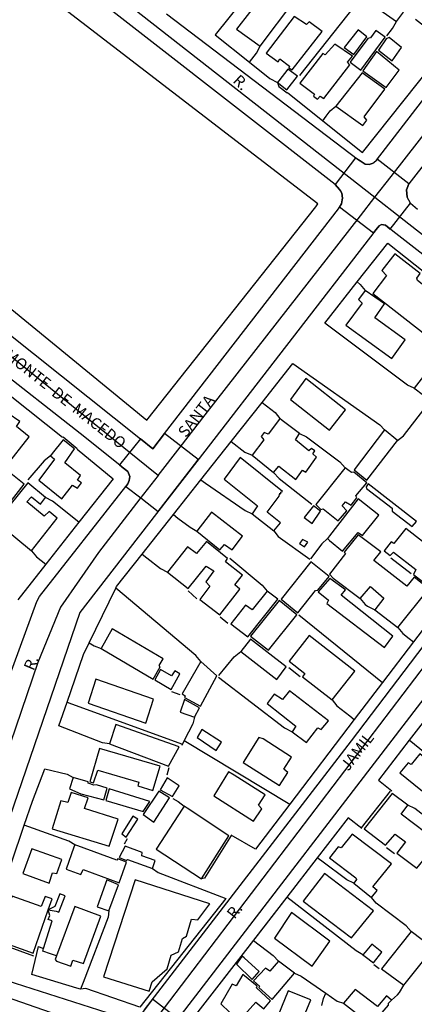
# Model space of a CAD drawing. Units: millimetres. Extents: x 175897 to 343851, y 1668686 to 1734400.
# Drawn here: x 177842 to 177930, y 1669590 to 1669809 of the extents above; entities that cross this region are included whole.
import ezdxf
from ezdxf.enums import TextEntityAlignment as Align

# ---------------------------------------------------------------- set-up
doc = ezdxf.new("R2010")
doc.units = ezdxf.units.MM
doc.header["$LTSCALE"] = 4
doc.header["$MEASUREMENT"] = 0
doc.header["$PDMODE"] = 2
doc.header["$PDSIZE"] = -1
doc.layers.get('0').update_dxf_attribs({"linetype": 'CONTINUOUS'})
doc.layers.get('DEFPOINTS').update_dxf_attribs({"linetype": 'CONTINUOUS'})
for name, color, linetype in [('COTAS_COORDENADAS', 7, 'CONTINUOUS'), ('V-CRUZAMENTO', 1, 'CONTINUOUS'), ('V-EDIFICACAO', 7, 'CONTINUOUS'), ('V-EIXO_DE_LOGRADOURO', 3, 'CONTINUOUS'), ('V-LOTE', 1, 'CONTINUOUS'), ('V-NOME_DOS_LOGRADOUROS', 7, 'CONTINUOUS'), ('V-QUADRA', 21, 'CONTINUOUS'), ('V-TESTADA', 5, 'CONTINUOUS')]:
    doc.layers.add(name, color=color, linetype=linetype)
doc.styles.get("Standard").update_dxf_attribs({"font": 'ARIAL.TTF'})
doc.dimstyles.new('ISO-25', dxfattribs={"dimtxt": 2.5, "dimasz": 2.5, "dimexe": 1.25, "dimexo": 0.625, "dimtad": 1, "dimdsep": 46, "dimtxsty": 'Standard', "dimblk": 'ARCHTICK', "dimcen": 0, "dimadec": 0, "dimazin": 0, "dimtfac": 1, "dimtmove": 0, "dimatfit": 3, "dimldrblk": 'ARCHTICK', "dimfxl": 0, "dimarcsym": 0})

# ---------------------------------------------------------------- blocks, each defined once
blk = doc.blocks.new('_ARCHTICK')
at = {"color": 0, "const_width": 0.15}
blk.add_lwpolyline([(-0.5, -0.5), (0.5, 0.5)], dxfattribs=at)
blk = doc.blocks.new('*D323')
at = {"layer": 'COTAS_COORDENADAS', "color": 0, "lineweight": -2}
blk.add_line((177729.41, 1669953.24), (177721.12, 1669968.41), dxfattribs=at)
at = {"layer": 'DEFPOINTS', "color": 0, "lineweight": 106}
for p in [(177721.12, 1669968.41), (178054, 1669359.45)]:
    blk.add_point(p, dxfattribs=at)
at = {"layer": 'COTAS_COORDENADAS', "color": 0, "lineweight": -2, "xscale": 2.5, "yscale": 2.5, "zscale": 2.5, "rotation": 118.6629581415683}
blk.add_blockref('_ARCHTICK', (177721.12, 1669968.41), dxfattribs=at)
at = {"layer": 'COTAS_COORDENADAS', "color": 0, "insert": (177728.88, 1669958.17), "char_height": 2.5, "attachment_point": 5, "rotation": 298.663}
blk.add_mtext('R694', dxfattribs=at)
blk = doc.blocks.new('*D324')
at = {"layer": 'COTAS_COORDENADAS', "color": 0, "lineweight": -2}
blk.add_line((177747.36, 1669912.18), (177738.67, 1669927.84), dxfattribs=at)
at = {"layer": 'DEFPOINTS', "color": 0, "lineweight": 106}
for p in [(177738.67, 1669927.84), (178053.99, 1669359.48)]:
    blk.add_point(p, dxfattribs=at)
at = {"layer": 'COTAS_COORDENADAS', "color": 0, "lineweight": -2, "xscale": 2.5, "yscale": 2.5, "zscale": 2.5, "rotation": 119.020933945402}
blk.add_blockref('_ARCHTICK', (177738.67, 1669927.84), dxfattribs=at)
at = {"layer": 'COTAS_COORDENADAS', "color": 0, "insert": (177746.8, 1669917.11), "char_height": 2.5, "attachment_point": 5, "rotation": 299.0209}
blk.add_mtext('R650', dxfattribs=at)

msp = doc.modelspace()

# ---------------------------------------------------------------- linework, layer by layer
at = {"layer": 'V-CRUZAMENTO'}
for points in [[(177928.908251, 1669767.714881), (177928.23, 1669769.02), (177928.059241, 1669770.697456), (177928.59, 1669772.03), (177921.505919, 1669777.489346), (177921.36, 1669777.3), (177920.614545, 1669776.641515), (177919.71, 1669776.34), (177918.85, 1669776.42), (177917.74, 1669777.1), (177917.36, 1669777.33), (177916.700798, 1669777.831815), (177912.17, 1669771.88), (177913.16, 1669770.75), (177913.39, 1669770.49), (177913.65, 1669769.94), (177913.84, 1669768.8), (177913.77, 1669768.44), (177913.6, 1669767.56), (177913.177566, 1669766.880432), (177920.675941, 1669761.081805), (177921.27, 1669761.85), (177921.93, 1669762.7), (177922.49, 1669762.98), (177923.35, 1669762.8), (177924.434144, 1669761.957503)], [(177868.930414, 1669702.150189), (177872.787588, 1669699.164955), (177872.787588, 1669699.164955), (177881.39, 1669710.28), (177881.39, 1669710.28), (177881.696344, 1669710.676143), (177881.696344, 1669710.676143), (177874.23, 1669716.45), (177874.23, 1669716.45), (177871.63, 1669713.09), (177868.88, 1669715.28), (177868.88, 1669715.28), (177864.214167, 1669709.481137), (177864.214167, 1669709.481137), (177864.75, 1669709.05), (177864.75, 1669709.05), (177864.77, 1669709.03), (177864.77, 1669709.03), (177866.03, 1669708.02), (177866.47, 1669706.92), (177866.39, 1669706.02), (177866.07, 1669705.31), (177865.61, 1669704.72), (177865.61, 1669704.72), (177868.930414, 1669702.150189)], [(177877.85, 1669582.63), (177877.65, 1669582.73), (177876.94, 1669583.36), (177876.67, 1669583.92), (177876.5, 1669584.43), (177876.55, 1669585.07), (177876.59, 1669585.14), (177877.2, 1669586.32), (177871.573602, 1669590.649733), (177869.75, 1669588.28), (177868.96, 1669587.25), (177867.59, 1669586.43), (177866.77, 1669586.33), (177866.56, 1669586.31), (177865.12, 1669586.53), (177862.008932, 1669577.917654), (177871.47, 1669574.5), (177872.01, 1669574.31), (177874.714753, 1669573.392041)]]:
    msp.add_lwpolyline(points, close=True, dxfattribs=at)
at = {"layer": 'V-EDIFICACAO'}
for points in [[(177921.49, 1669814.86), (177920.16, 1669815.9), (177918.4, 1669813.41), (177925.8, 1669808.1), (177927.4, 1669810.22)], [(177890.26, 1669806.39), (177895.48, 1669802.66), (177902.99, 1669812.53), (177901.5, 1669813.58), (177899.59, 1669811.27), (177896.02, 1669813.93), (177890.26, 1669806.39)], [(177903.07, 1669809.26), (177896.86, 1669801.11), (177899.49, 1669799.14), (177899.84, 1669799.85), (177901.99, 1669798.2), (177901.87, 1669797.81), (177902.59, 1669797.35), (177909.32, 1669805.89), (177906.39, 1669808.02), (177905.8, 1669807.46), (177903.07, 1669809.26)], [(177914.2, 1669802.35), (177916.3, 1669800.78), (177919.26, 1669804.68), (177917.27, 1669806.3), (177914.2, 1669802.35)], [(177915.49, 1669799.07), (177917.88, 1669797.3), (177923.28, 1669804.67), (177921.22, 1669806.08), (177920.07, 1669804.5), (177919.47, 1669804.32), (177915.49, 1669799.07)], [(177923.53, 1669804.28), (177921.79, 1669801.76), (177924.86, 1669799.4), (177926.97, 1669802.32), (177924.16, 1669804.55), (177923.53, 1669804.28)], [(177909.97, 1669800.69), (177909.47, 1669800.99), (177904.3, 1669794.43), (177907.55, 1669791.96), (177907.39, 1669791.48), (177908.25, 1669790.88), (177908.83, 1669791.49), (177909.67, 1669790.98), (177915.45, 1669798.51), (177914.92, 1669799.06), (177916.05, 1669800.39), (177912.08, 1669803.09), (177909.97, 1669800.69)], [(177921.39, 1669801.41), (177918.36, 1669797.18), (177923.54, 1669793.46), (177926.41, 1669797.27), (177921.39, 1669801.41)], [(177899.38, 1669794.53), (177899.66, 1669794.31), (177901.43, 1669792.94), (177903.8, 1669795.96), (177901.67, 1669797.48), (177899.66, 1669794.89), (177899.38, 1669794.53)], [(177918.19, 1669796.71), (177912.36, 1669789.29), (177918.36, 1669785.02), (177919.26, 1669786.15), (177918.61, 1669786.89), (177923.24, 1669793.1), (177918.19, 1669796.71)], [(177930.48, 1669750.5), (177930.34, 1669751), (177931.08, 1669752.06), (177925.43, 1669756.41), (177922.55, 1669752.75), (177923.59, 1669751.59), (177920.59, 1669747.62), (177932.44, 1669738.37), (177933.09, 1669739.2), (177932.58, 1669739.83), (177935.58, 1669743.78), (177936.34, 1669743.72), (177936.6, 1669744.11), (177936.34, 1669744.58), (177937.03, 1669745.42), (177930.48, 1669750.5)], [(177921.02, 1669742.23), (177923.15, 1669745.31), (177918.87, 1669748.27), (177917.38, 1669746.3), (177918.18, 1669745.49), (177914.55, 1669740.6), (177924.77, 1669733.15), (177927.77, 1669737.3), (177921.02, 1669742.23)], [(177929.74, 1669726.59), (177930.27, 1669726.19), (177933.18, 1669723.98), (177939.65, 1669732.28), (177936.19, 1669734.87), (177930.27, 1669727.27), (177929.74, 1669726.59)], [(177905.64, 1669728.69), (177902.26, 1669724.07), (177910.94, 1669717.26), (177914.46, 1669721.78), (177905.64, 1669728.69)], [(177839.43, 1669720.9), (177833.04, 1669712.66), (177838.62, 1669708.31), (177839.13, 1669708.85), (177838.99, 1669709.2), (177844.14, 1669715.72), (177841.27, 1669718.04), (177842.04, 1669719.13), (177839.43, 1669720.9)], [(177899.87, 1669719.79), (177899.58, 1669719.4), (177897.28, 1669716.32), (177896.35, 1669716.67), (177895.75, 1669715.85), (177896.34, 1669715.07), (177893.73, 1669711.65), (177898.45, 1669707.8), (177899.67, 1669709.21), (177903.45, 1669706.25), (177904.9, 1669708.3), (177905.67, 1669707.92), (177908.04, 1669711.22), (177907.18, 1669711.95), (177907.64, 1669712.63), (177906.91, 1669713.15), (177906.33, 1669712.63), (177903.33, 1669715.04), (177904.22, 1669716.48), (177900.38, 1669719.4), (177899.87, 1669719.79)], [(177916.39, 1669708.44), (177919.22, 1669706.08), (177926.07, 1669714.91), (177923.13, 1669717.27), (177916.39, 1669708.44)], [(177848.89, 1669711.53), (177849.26, 1669711.21), (177849.74, 1669710.79), (177846.23, 1669706.09), (177851.38, 1669701.93), (177853.77, 1669705.01), (177854.85, 1669704.33), (177855.75, 1669705.5), (177854.89, 1669706.13), (177855.52, 1669707.15), (177852.01, 1669709.97), (177854.19, 1669713.06), (177851.66, 1669715.08), (177849.26, 1669712), (177848.89, 1669711.53)], [(177839.26, 1669708.19), (177838.62, 1669707.8), (177835.19, 1669710.46), (177833.17, 1669707.71), (177838.01, 1669703.81), (177837.79, 1669703.09), (177839, 1669702.17), (177838.43, 1669701.38), (177839.46, 1669700.64), (177842.98, 1669705.24), (177839.26, 1669708.19)], [(177891.04, 1669711.14), (177887.52, 1669706.34), (177894.92, 1669700.42), (177893.68, 1669698.59), (177898.53, 1669694.82), (177899.99, 1669696.63), (177897.03, 1669698.97), (177899.72, 1669702.52), (177899.85, 1669703.21), (177900.11, 1669703.04), (177900.12, 1669703.47), (177900.5, 1669703.58), (177891.04, 1669711.14)], [(177914.4, 1669708.87), (177914.06, 1669708.44), (177907.9, 1669700.68), (177909.01, 1669699.58), (177909.53, 1669699.7), (177912.88, 1669697.04), (177914.76, 1669699.26), (177913.72, 1669700.42), (177914.46, 1669701.29), (177915.74, 1669700.55), (177917.03, 1669702.19), (177916.81, 1669702.61), (177919.22, 1669705.52), (177916.34, 1669707.92), (177915.82, 1669707.8), (177914.97, 1669708.44), (177914.4, 1669708.87)], [(177839.8, 1669700.55), (177839.85, 1669699.95), (177837.12, 1669696.53), (177844.65, 1669690.41), (177850.31, 1669697.63), (177848.55, 1669699.11), (177847.47, 1669698.08), (177843.62, 1669701.25), (177844.63, 1669702.4), (177846.62, 1669700.78), (177847.74, 1669702.25), (177843.82, 1669705.53), (177839.8, 1669700.55)], [(177919.51, 1669705.26), (177919.05, 1669704.63), (177919.17, 1669704.24), (177924.86, 1669699.87), (177924.83, 1669699.22), (177929.28, 1669695.77), (177930.26, 1669696.91), (177919.51, 1669705.26)], [(177905.29, 1669697.78), (177907.04, 1669696.48), (177908.93, 1669699.18), (177907.35, 1669700.43), (177905.29, 1669697.78)], [(177910.48, 1669693.11), (177910.95, 1669692.72), (177913.81, 1669690.32), (177917.26, 1669694.48), (177918.26, 1669693.83), (177921.87, 1669698.35), (177917.31, 1669701.93), (177910.95, 1669693.72), (177910.48, 1669693.11)], [(177884.65, 1669698.97), (177881.4, 1669694.73), (177886.5, 1669690.62), (177887.57, 1669691.83), (177889.24, 1669690.58), (177891.58, 1669693.66), (177884.65, 1669698.97)], [(177917.32, 1669693.96), (177914.2, 1669690.06), (177914.46, 1669689.82), (177910.95, 1669685.22), (177911.71, 1669684.32), (177917.76, 1669679.79), (177920.01, 1669682.49), (177923.03, 1669679.88), (177920.97, 1669677.25), (177926.14, 1669673.31), (177933.04, 1669681.92), (177929.73, 1669684.54), (177928.11, 1669682.52), (177920.8, 1669688.22), (177922.33, 1669690.19), (177917.32, 1669693.96)], [(177927.87, 1669695.34), (177925.2, 1669692.03), (177924.62, 1669692.38), (177923.07, 1669690.41), (177924.43, 1669689.33), (177925.12, 1669690.06), (177930.09, 1669686.21), (177929.62, 1669685.1), (177932.95, 1669682.52), (177935.74, 1669685.99), (177936.98, 1669685.27), (177938.35, 1669687.19), (177927.87, 1669695.34)], [(177883.56, 1669692.43), (177881.36, 1669689.77), (177879.34, 1669691.31), (177874.89, 1669685.61), (177879.51, 1669682.01), (177883.51, 1669686.99), (177885.16, 1669685.91), (177883.41, 1669683.51), (177884.31, 1669682.54), (177882.04, 1669679.58), (177886.49, 1669676.19), (177890.99, 1669681.89), (177889.87, 1669682.86), (177891.55, 1669685), (177887.82, 1669687.92), (177888.2, 1669688.65), (177883.56, 1669692.43)], [(177904.91, 1669692.93), (177904.27, 1669692.03), (177905.34, 1669691.31), (177906.07, 1669692.31), (177904.91, 1669692.93)], [(177900.16, 1669679.66), (177903.88, 1669676.61), (177907.78, 1669681.54), (177908.29, 1669681.62), (177910.82, 1669684.71), (177906.79, 1669687.93), (177900.16, 1669679.66)], [(177913.48, 1669680.52), (177914.45, 1669681.71), (177910.96, 1669684.25), (177908.41, 1669681.24), (177910.69, 1669679.43), (177910.35, 1669678.71), (177923.15, 1669668.87), (177925.03, 1669671.43), (177913.48, 1669680.52)], [(177888.94, 1669674.17), (177892.78, 1669671.23), (177899.43, 1669679.64), (177897.02, 1669681.42), (177893.72, 1669677.25), (177892.22, 1669678.29), (177888.94, 1669674.17)], [(177899.72, 1669679.32), (177893.38, 1669671.43), (177897.33, 1669668.3), (177903.67, 1669676.18), (177899.72, 1669679.32)], [(177862.55, 1669673.01), (177860.15, 1669668.7), (177871.67, 1669661.88), (177873.25, 1669664.58), (177873.04, 1669664.88), (177873.9, 1669666.38), (177862.55, 1669673.01)], [(177893.31, 1669670.76), (177891.21, 1669668), (177899.21, 1669661.75), (177901.3, 1669664.62), (177893.31, 1669670.76)], [(177906.37, 1669671.57), (177901.96, 1669665.83), (177905.43, 1669663.11), (177904.9, 1669662.36), (177911.54, 1669657.26), (177916.56, 1669663.62), (177906.37, 1669671.57)], [(177878.14, 1669658.55), (177878.83, 1669658.14), (177878.65, 1669657.77), (177882.21, 1669655.81), (177885.85, 1669662.6), (177882.32, 1669665.74), (177878.14, 1669658.55)], [(177873.34, 1669663.98), (177872.05, 1669661.67), (177875.69, 1669659.57), (177877.59, 1669663.01), (177876.5, 1669663.73), (177875.75, 1669662.62), (177873.34, 1669663.98)], [(177858.95, 1669661.88), (177857.2, 1669656.53), (177870.04, 1669652.07), (177871.75, 1669657.43), (177858.95, 1669661.88)], [(177902, 1669659.28), (177900.48, 1669657.34), (177898.58, 1669658.51), (177897.07, 1669656.45), (177903.46, 1669651.36), (177902.59, 1669650.11), (177905.8, 1669647.75), (177908.3, 1669651.01), (177909.1, 1669650.66), (177910.69, 1669652.61), (177902, 1669659.28)], [(177878.65, 1669657.3), (177877.72, 1669654.52), (177880.88, 1669653.36), (177881.99, 1669655.45), (177878.65, 1669657.3)], [(177863.41, 1669651.77), (177862, 1669647.45), (177875.09, 1669642.52), (177877.49, 1669646.8), (177863.41, 1669651.77)], [(177882.55, 1669650.66), (177881.49, 1669648.86), (177885.72, 1669645.95), (177886.87, 1669647.83), (177882.55, 1669650.66)], [(177896.13, 1669648.57), (177895.23, 1669648.86), (177891.72, 1669643.3), (177899.77, 1669638.21), (177901.66, 1669641.08), (177900.76, 1669641.8), (177902.5, 1669644.53), (177896.13, 1669648.57)], [(177859.72, 1669646.42), (177857.62, 1669639.02), (177858.39, 1669638.81), (177859.42, 1669641.59), (177868.51, 1669638.91), (177868.29, 1669638.15), (177871.63, 1669637.12), (177873.22, 1669642.46), (177859.72, 1669646.42)], [(177931.04, 1669645.23), (177929.06, 1669642.86), (177928.44, 1669643.26), (177926.57, 1669640.99), (177936.25, 1669633.19), (177937.35, 1669634.65), (177939.21, 1669633.19), (177942.22, 1669636.9), (177940.38, 1669638.33), (177938.79, 1669636.48), (177937.63, 1669637.61), (177939.09, 1669639.43), (177935, 1669642.75), (177934.54, 1669642.35), (177931.04, 1669645.23)], [(177889.71, 1669640.52), (177888.46, 1669641.24), (177885.16, 1669635.89), (177894.02, 1669630.23), (177895.87, 1669632.98), (177895.09, 1669633.83), (177896.6, 1669636.13), (177889.71, 1669640.52)], [(177858.53, 1669638.25), (177857.25, 1669638.68), (177857.23, 1669638.98), (177853.86, 1669640), (177853.05, 1669637.43), (177855.61, 1669636.35), (177860.75, 1669635.03), (177861.49, 1669637.59), (177859.11, 1669638.38), (177858.53, 1669638.25)], [(177873.25, 1669637.25), (177875.96, 1669635.72), (177877.5, 1669638.1), (177874.78, 1669639.88), (177873.25, 1669637.25)], [(177861.93, 1669637.48), (177861.19, 1669634.85), (177869.48, 1669632.38), (177870.95, 1669634.67), (177861.93, 1669637.48)], [(177869.49, 1669631.73), (177871.84, 1669630.02), (177875.36, 1669635.42), (177872.99, 1669636.96), (177869.49, 1669631.73)], [(177853.42, 1669636.61), (177852.69, 1669634.38), (177851.15, 1669634.76), (177849.24, 1669628.57), (177861.91, 1669624.67), (177863.87, 1669630.7), (177856.42, 1669633.07), (177857.2, 1669635.44), (177853.42, 1669636.61)], [(177926.87, 1669631.82), (177928.38, 1669633.82), (177924.84, 1669636.45), (177918.65, 1669628.57), (177923.41, 1669624.92), (177925.49, 1669627.37), (177927.82, 1669625.66), (177925.86, 1669623.12), (177930.38, 1669619.79), (177935.06, 1669625.6), (177926.87, 1669631.82)], [(177878.61, 1669633.61), (177878.3, 1669633.13), (177872.35, 1669624.02), (177882.42, 1669617.42), (177888.55, 1669627.01), (177879.29, 1669633.16), (177878.61, 1669633.61)], [(177864.7, 1669627.45), (177865.68, 1669626.72), (177868.29, 1669630.72), (177867.2, 1669631.4), (177864.7, 1669627.45)], [(177915.97, 1669627.37), (177913.48, 1669624.3), (177912.85, 1669624.59), (177910.9, 1669622.1), (177916.81, 1669617.68), (177916.94, 1669617.3), (177916.34, 1669616.45), (177920.28, 1669613.31), (177921.49, 1669614.82), (177920.53, 1669615.67), (177924.7, 1669620.8), (177915.97, 1669627.37)], [(177844.7, 1669624.12), (177842.73, 1669618.62), (177848.54, 1669616.48), (177849.28, 1669618.79), (177850.26, 1669618.6), (177851.38, 1669621.7), (177844.7, 1669624.12)], [(177854.25, 1669625), (177854.05, 1669624.45), (177852.31, 1669619.58), (177855.63, 1669618.37), (177856.12, 1669619.52), (177864.13, 1669616.58), (177865.76, 1669621.11), (177863.86, 1669621.85), (177863.58, 1669621.58), (177854.95, 1669624.74), (177854.25, 1669625)], [(177865.43, 1669624.67), (177864.1, 1669622.15), (177865.77, 1669621.55), (177866.01, 1669621.76), (177871.55, 1669619.75), (177872.14, 1669621.49), (177869.19, 1669622.52), (177869.23, 1669623.33), (177865.43, 1669624.67)], [(177861.36, 1669617.18), (177859.25, 1669611.22), (177861.86, 1669610.31), (177863.97, 1669616.12), (177861.36, 1669617.18)], [(177867.72, 1669617.22), (177860.62, 1669595.63), (177870.81, 1669592.42), (177871.45, 1669594.51), (177874.84, 1669597.43), (177875.7, 1669600.43), (177877.36, 1669601.19), (177878.19, 1669604.2), (177879.08, 1669604.67), (177880.2, 1669608.43), (177881.65, 1669608.3), (177884.27, 1669611.89), (177867.72, 1669617.22)], [(177909.84, 1669618.59), (177905.04, 1669612.47), (177915.82, 1669604.28), (177920.72, 1669610.33), (177909.84, 1669618.59)], [(177848.34, 1669610.54), (177849.19, 1669612.97), (177847.65, 1669613.53), (177846.78, 1669611.26), (177840.32, 1669613.58), (177839.42, 1669611.51), (177837.5, 1669612.17), (177835.26, 1669605.88), (177836.12, 1669604.11), (177844.99, 1669600.89)], [(177848.34, 1669610.54), (177850.09, 1669610.27), (177850.73, 1669610.01), (177852.11, 1669613.66), (177850.91, 1669614.09), (177849.84, 1669611.27), (177848.34, 1669610.54)], [(177850.2, 1669600.3), (177849.91, 1669599.52), (177850.18, 1669599.09), (177853.35, 1669597.98), (177853.84, 1669599.36), (177856.16, 1669598.63), (177860.03, 1669609.12), (177854.29, 1669611.26)], [(177902.43, 1669609.94), (177898.66, 1669604.24), (177907.09, 1669598.03), (177910.99, 1669603.61), (177902.43, 1669609.94)], [(177932.2, 1669599.74), (177933.99, 1669601.98), (177929.09, 1669605.7), (177922.47, 1669597.43), (177927.43, 1669593.78)], [(177918.36, 1669600.56), (177918.87, 1669600.18), (177920.71, 1669598.79), (177922.56, 1669601.12), (177920.34, 1669602.87), (177918.87, 1669601.16), (177918.36, 1669600.56)], [(177891.495147, 1669600.242737), (177891.18, 1669599.85), (177890.21, 1669598.46), (177893.73, 1669595.04), (177895.28, 1669596.84), (177891.92, 1669599.85), (177891.495147, 1669600.242737)], [(177896.69, 1669597.56), (177894.02, 1669594.74), (177895.32, 1669593.6), (177895.18, 1669593.27), (177898.14, 1669590.62), (177903.16, 1669596.47), (177899.58, 1669599.1), (177897.67, 1669596.92), (177896.69, 1669597.56)], [(177891.64, 1669596.18), (177890.17, 1669593.62), (177889.24, 1669594.01), (177886.71, 1669589.6), (177890.77, 1669585.77), (177894.52, 1669590.02), (177896.29, 1669588.56), (177897.8, 1669590.28), (177894.67, 1669593.18), (177894.8, 1669593.53), (177891.64, 1669596.18)], [(177901.74, 1669592.51), (177897.97, 1669583.25), (177902.94, 1669581.24), (177906.8, 1669590.55), (177901.74, 1669592.51)], [(177918.67, 1669586.14), (177920.23, 1669584.93), (177924.06, 1669589.31), (177924.06, 1669589.77), (177924.7, 1669590.47), (177923.63, 1669591.44), (177921.61, 1669589.07), (177916.66, 1669592.85), (177914.02, 1669589.76)]]:
    msp.add_lwpolyline(points, close=True, dxfattribs=at)
at = {"layer": 'V-EIXO_DE_LOGRADOURO'}
for points in [[(177808.64, 1669856.35), (177810.1, 1669855.24), (177811.63, 1669854.08), (177827.25, 1669842.26), (177831.57, 1669838.99), (177915.2, 1669773.58), (177921.01, 1669769.03)], [(177921.01, 1669769.03), (177924.62, 1669773.66), (177946.41, 1669801.58), (177961.84, 1669821.89), (177965.26, 1669826.39)], [(177872.79, 1669707.14), (177877.69, 1669713.47), (177883.24, 1669720.64), (177917.79, 1669764.91), (177921.01, 1669769.03)], [(177921.01, 1669769.03), (177926.86, 1669764.45), (177973.85, 1669727.7), (177977.64, 1669724.74)], [(177872.79, 1669707.14), (177871.79, 1669707.95), (177866.73, 1669712.03), (177827.42, 1669743.75), (177807.52, 1669759.32), (177806.44, 1669760.16), (177801.52, 1669763.91)], [(177977.64, 1669724.74), (177973.93, 1669719.87), (177872.73, 1669586.91), (177868.09, 1669580.82)], [(177872.79, 1669707.14), (177868.76, 1669701.93), (177859.52, 1669689.99), (177851.05, 1669677.89), (177846.01, 1669665.52), (177827.68, 1669611.72), (177824.85, 1669603.9), (177822.1, 1669596.27)], [(177822.1, 1669596.27), (177822.95, 1669595.99), (177827.72, 1669595.05), (177830.84, 1669593.98), (177848.79, 1669587.79), (177863.47, 1669582.49), (177868.09, 1669580.82)]]:
    msp.add_lwpolyline(points, dxfattribs=at)
at = {"layer": 'V-LOTE'}
for points in [[(177899.82, 1669822.58), (177898.53, 1669821.43), (177885.46, 1669805.17), (177893.1, 1669799.07)], [(177810.82, 1669767.86), (177827.4, 1669754.5), (177870.26, 1669719.48), (177907.91, 1669766.88), (177908.31, 1669767.58), (177849.71, 1669812.59), (177838.96, 1669820.6), (177838.81, 1669820.64), (177838.33, 1669820.09), (177827.3, 1669806.08), (177813.08, 1669788.05), (177802.51, 1669774.56), (177810.82, 1669767.86)], [(177904.35, 1669796.09), (177917.89, 1669813.32)], [(177909.44, 1669786.04), (177918.29, 1669778.98), (177936.53, 1669801.86), (177937.32, 1669802.86), (177936.32, 1669803.65), (177930.03, 1669808.59)], [(177923.65, 1669804.95), (177924.96, 1669806.56), (177925.8, 1669808.1)], [(177893.1, 1669799.07), (177894.67, 1669801.11), (177895.48, 1669802.66)], [(177893.1, 1669799.07), (177897.66, 1669795.44), (177899.38, 1669794.53)], [(177901.6, 1669792.29), (177909.44, 1669786.04)], [(177909.44, 1669786.04), (177910.19, 1669787.04), (177911.1, 1669788.24), (177912.36, 1669789.29)], [(177917.1, 1669750.2), (177923.89, 1669758.81), (177946.41, 1669740.98)], [(177929.74, 1669726.59), (177928.27, 1669727.27), (177909.85, 1669740.99), (177917.1, 1669750.2)], [(177917.1, 1669750.2), (177917.74, 1669749.66), (177918.87, 1669748.27)], [(177895.92, 1669723.39), (177902.76, 1669732.05), (177922.11, 1669718.43), (177923.13, 1669717.27)], [(177840.22, 1669724.61), (177851.54, 1669715.64)], [(177889.05, 1669714.7), (177895.92, 1669723.39)], [(177895.92, 1669723.39), (177898.86, 1669721.16), (177899.87, 1669719.79)], [(177926.07, 1669714.91), (177927.35, 1669716), (177933.18, 1669723.45)], [(177904.22, 1669716.48), (177905.78, 1669715.76), (177913.24, 1669710.19), (177914.4, 1669708.87)], [(177882.31, 1669706.17), (177889.05, 1669714.7)], [(177889.05, 1669714.7), (177892.11, 1669712.32), (177893.73, 1669711.65)], [(177848.89, 1669711.53), (177847.42, 1669710.44), (177843.82, 1669706.16)], [(177854.77, 1669713.02), (177862.78, 1669706.39), (177855.19, 1669696.77)], [(177898.45, 1669707.8), (177899.73, 1669706.47), (177907.02, 1669700.78)], [(177876.2, 1669698.44), (177882.31, 1669706.17)], [(177882.31, 1669706.17), (177883.32, 1669705.47), (177892.14, 1669699.33), (177893.68, 1669698.59)], [(177855.19, 1669696.77), (177849.28, 1669701.47), (177847.74, 1669702.25)], [(177869.25, 1669689.65), (177876.2, 1669698.44)], [(177876.2, 1669698.44), (177877.21, 1669697.68), (177879.89, 1669695.64), (177881.4, 1669694.73)], [(177855.19, 1669696.77), (177847.79, 1669687.41)], [(177898.53, 1669694.82), (177899.5, 1669693.58), (177906.52, 1669688.54)], [(177910.48, 1669693.11), (177909.19, 1669691.91), (177906.66, 1669688.6)], [(177844.65, 1669690.41), (177845.74, 1669689.04), (177847.79, 1669687.41)], [(177863.39, 1669682.12), (177863.54, 1669682.43), (177869.25, 1669689.65)], [(177869.25, 1669689.65), (177870.26, 1669688.86), (177873.35, 1669686.46), (177874.89, 1669685.61)], [(177847.79, 1669687.41), (177841.56, 1669679.52)], [(177888.75, 1669688.74), (177895.96, 1669682.75), (177897.02, 1669681.42)], [(177924.55, 1669688.84), (177929.08, 1669685.32)], [(177943.01, 1669687.69), (177929.61, 1669670.13)], [(177857.49, 1669669.94), (177863.39, 1669682.12)], [(177882.32, 1669665.74), (177881.21, 1669667.08), (177863.39, 1669682.12)], [(177879.48, 1669681.5), (177881.43, 1669679.71)], [(177917.76, 1669679.79), (177918.86, 1669678.46), (177919.37, 1669678.07), (177920.97, 1669677.25)], [(177904.08, 1669676.17), (177922.74, 1669661.12)], [(177886.62, 1669675.74), (177888.32, 1669674.32)], [(177926.14, 1669673.31), (177927.2, 1669672), (177928.61, 1669670.9), (177929.61, 1669670.13)], [(177852.55, 1669656.73), (177856.21, 1669667.31), (177857.49, 1669669.94)], [(177857.49, 1669669.94), (177858.59, 1669669.24), (177860.15, 1669668.7)], [(177929.61, 1669670.13), (177922.74, 1669661.12)], [(177886.32, 1669662.64), (177889.7, 1669666.84), (177891.21, 1669668)], [(177901.86, 1669664.44), (177904.4, 1669662.41)], [(177886.19, 1669662.27), (177900.88, 1669651.02), (177902.59, 1669650.11)], [(177922.74, 1669661.12), (177916.44, 1669652.86)], [(177875.77, 1669659.1), (177877.59, 1669658.4)], [(177862, 1669647.45), (177860.43, 1669647.71), (177850.72, 1669651.47), (177852.55, 1669656.73)], [(177852.55, 1669656.73), (177853.55, 1669656.37), (177878.22, 1669647.4)], [(177911.54, 1669657.26), (177912.57, 1669655.95), (177915.43, 1669653.66), (177916.44, 1669652.86)], [(177936.18, 1669657.99), (177928.65, 1669648.26)], [(177880.88, 1669653.36), (177880.54, 1669651.9), (177878.62, 1669648.18)], [(177916.44, 1669652.86), (177902.1, 1669634.06)], [(177878.62, 1669648.18), (177878.07, 1669647.1)], [(177878.62, 1669648.18), (177902.1, 1669634.06)], [(177928.65, 1669648.26), (177921.8, 1669639.39), (177924.76, 1669636.98)], [(177934.94, 1669643.17), (177928.65, 1669648.26)], [(177843.02, 1669629.39), (177844.83, 1669634.69), (177847.63, 1669641.89), (177852.53, 1669640.69), (177853.86, 1669640)], [(177875.19, 1669642.14), (177874.75, 1669640.46)], [(177876.09, 1669635.31), (177877.29, 1669634.67), (177878.61, 1669633.61)], [(177902.1, 1669634.06), (177894.43, 1669624.01), (177889.02, 1669627.16)], [(177948.39, 1669618.77), (177929.89, 1669633.07), (177928.38, 1669633.82)], [(177918.11, 1669628.64), (177915.07, 1669630.97)], [(177837.27, 1669612.59), (177843.02, 1669629.39)], [(177854.25, 1669625), (177852.95, 1669625.81), (177844.03, 1669629.03), (177843.02, 1669629.39)], [(177865.91, 1669626.31), (177865.25, 1669625.18)], [(177925.4, 1669623.02), (177923.61, 1669624.35)], [(177916.34, 1669616.45), (177914.77, 1669617.2), (177909.2, 1669621.35), (177908.2, 1669622.1)], [(177871.55, 1669619.75), (177872.8, 1669618.88), (177887.87, 1669613.06), (177868.74, 1669588.88), (177856.74, 1669593.04), (177855.54, 1669592.87)], [(177901.41, 1669613.34), (177892.51, 1669601.85), (177891.73, 1669600.85)], [(177918.36, 1669600.56), (177916.87, 1669601.42), (177901.41, 1669613.34)], [(177929.09, 1669605.7), (177927.97, 1669606.96), (177921.33, 1669612.04), (177920.28, 1669613.31)], [(177847.33, 1669601.95), (177849.22, 1669608.08), (177848.34, 1669608.39), (177848.69, 1669609.27), (177848.34, 1669610.54)], [(177861.86, 1669610.31), (177861.68, 1669608.91), (177856.12, 1669594.39), (177855.54, 1669592.87)], [(177855.54, 1669592.87), (177854.74, 1669593.11), (177844.7, 1669596.13), (177846.21, 1669602.36), (177846.33, 1669602.32), (177847.33, 1669601.95)], [(177850.2, 1669600.3), (177848.88, 1669600.74), (177847.14, 1669601.32), (177847.33, 1669601.95)], [(177893.98, 1669603.74), (177898.4, 1669600.36), (177899.58, 1669599.1)], [(177889.67, 1669598.17), (177878.84, 1669584.2)], [(177921.95, 1669597.42), (177920.81, 1669598.3)], [(177903.16, 1669596.47), (177904.65, 1669595.79), (177910.1, 1669591.99)], [(177924.7, 1669590.47), (177926.04, 1669591.66), (177926.47, 1669592.17), (177927.43, 1669593.78)], [(177909.22, 1669589.3), (177909.55, 1669590.79), (177910.1, 1669591.99)], [(177910.1, 1669591.99), (177912.61, 1669590.25), (177914.02, 1669589.76)]]:
    msp.add_lwpolyline(points, dxfattribs=at)
at = {"layer": 'V-QUADRA'}
msp.add_line((177934.32, 1669660.7), (177877.2, 1669586.32), dxfattribs=at)
for points in [[(177776.23, 1669821.9), (177762.99, 1669804.93), (177761.53, 1669803.05), (177760.79, 1669801.88), (177760.71, 1669800.37), (177762, 1669798.79), (177762.71, 1669798.25), (177799.28, 1669770.02), (177799.58, 1669769.79), (177808.74, 1669762.72), (177827.41, 1669748.31), (177868.88, 1669715.28), (177871.63, 1669713.09), (177874.23, 1669716.45), (177912.91, 1669766.45), (177913.6, 1669767.56), (177913.77, 1669768.44), (177913.84, 1669768.8), (177913.65, 1669769.94), (177913.39, 1669770.49), (177913.16, 1669770.75), (177912.17, 1669771.88), (177827.23, 1669838.01)], [(177874.68, 1669809.82), (177917.36, 1669777.33), (177917.74, 1669777.1), (177918.85, 1669776.42), (177919.71, 1669776.34), (177920.61, 1669776.64), (177920.76, 1669776.77), (177921.36, 1669777.3), (177958.12, 1669825)], [(177965.16, 1669819.12), (177928.59, 1669772.03), (177928.12, 1669770.85), (177928.12, 1669770.85), (177928.06, 1669770.69), (177928.23, 1669769.02), (177928.89, 1669767.75), (177928.92, 1669767.73), (177928.92, 1669767.73), (177930.53, 1669766.37)], [(177869.75, 1669588.28), (177915.83, 1669648.16), (177971.61, 1669721.55), (177971.61, 1669721.55), (177972.94, 1669723.3), (177972.84, 1669724.28), (177971.92, 1669724.99), (177971.92, 1669724.99), (177970.81, 1669725.84), (177970.81, 1669725.84), (177925.01, 1669761.51), (177925.01, 1669761.51), (177923.35, 1669762.8), (177922.49, 1669762.98), (177921.93, 1669762.7), (177921.27, 1669761.85), (177921.27, 1669761.85), (177881.39, 1669710.28), (177881.39, 1669710.28), (177872.42, 1669698.69), (177872.42, 1669698.69), (177855.4, 1669676.68), (177835.06, 1669617.56)], [(177834.28, 1669647.71), (177845.79, 1669679.15), (177846.44, 1669680.22), (177865.61, 1669704.72), (177865.61, 1669704.72), (177866.07, 1669705.31), (177866.39, 1669706.02), (177866.47, 1669706.92), (177866.03, 1669708.02), (177864.77, 1669709.03), (177864.77, 1669709.03), (177864.75, 1669709.05), (177864.75, 1669709.05), (177856.51, 1669715.68), (177834.68, 1669732.75)], [(177951.87, 1669579.84), (177965.52, 1669596.39), (177983.03, 1669618.71), (177996.41, 1669635.01), (178028.53, 1669676.01), (178028.53, 1669676.01), (178030.24, 1669678.19), (178030.42, 1669678.69), (178030.24, 1669679.21), (178029.13, 1669680.08), (178029.13, 1669680.08), (178016.26, 1669690.18), (178016.26, 1669690.18), (177981.13, 1669717.73), (177981.13, 1669717.73), (177979.47, 1669719.03), (177978.51, 1669719.01), (177977.31, 1669717.43), (177977.31, 1669717.43), (177934.32, 1669660.7), (177877.2, 1669586.32)], [(177831.68, 1669597.19), (177865.12, 1669586.53)]]:
    msp.add_lwpolyline(points, dxfattribs=at)
at = {"layer": 'V-TESTADA'}
for points in [[(177899.38, 1669794.53), (177899.66, 1669793.67), (177901.47, 1669792.27)], [(177851.66, 1669715.72), (177854.75, 1669713.14)], [(177918.05, 1669628.81), (177924.51, 1669636.95)], [(177915.07, 1669630.97), (177908.2, 1669622.1)], [(177889.08, 1669627.09), (177883.08, 1669617.57), (177882.42, 1669617.42)], [(177908.2, 1669622.1), (177901.41, 1669613.34)], [(177901.41, 1669613.34), (177891.73, 1669600.85)], [(177845.18, 1669600.22), (177835.97, 1669603.6), (177834.71, 1669605.54), (177837.09, 1669612.58)], [(177891.73, 1669600.85), (177878.84, 1669584.2)]]:
    msp.add_lwpolyline(points, dxfattribs=at)

# ---------------------------------------------------------------- texts
at = {"layer": 'V-NOME_DOS_LOGRADOUROS'}
for s, height, rotation, p in [('R.', 2.50002, 317, (177888.7, 1669794.15)), ('BELMONTE', 2.50002, 322, (177833.099254, 1669736.622755)), ('DE', 2.50002, 322, (177848.414039, 1669724.479528)), ('SANTA', 2.50002, 52, (177879.59, 1669714.93)), ('MACEDO', 2.50002, 322, (177852.984039, 1669720.849528)), ('R.', 2.49978, 67, (177845.81, 1669663.26)), ('JAMIL', 2.50002, 52, (177915.71, 1669640.75)), ('R.', 2.50002, 52, (177890.43, 1669607.86))]:
    msp.add_text(s, height=height, rotation=rotation, dxfattribs=at).set_placement(p, align=Align.BOTTOM_LEFT)

# ---------------------------------------------------------------- dimensions: what is measured, and where the dimension line sits
at = {"layer": 'COTAS_COORDENADAS'}
for center, mpoint, picture, middle in [((178054.000583, 1669359.447892), (177721.116121, 1669968.40811), '*D323', (177727.211753, 1669957.257101)), ((178053.988521, 1669359.476709), (177738.666645, 1669927.842591), '*D324', (177745.135034, 1669916.183358))]:
    dim = msp.add_radius_dim(center=center, mpoint=mpoint, dimstyle='ISO-25', override={"dimdec": 0}, dxfattribs=at)
    dim.commit()
    dim.dimension.update_dxf_attribs({"geometry": picture, "text_midpoint": middle, "dimtype": 164})

doc.saveas('drawing.dxf')
